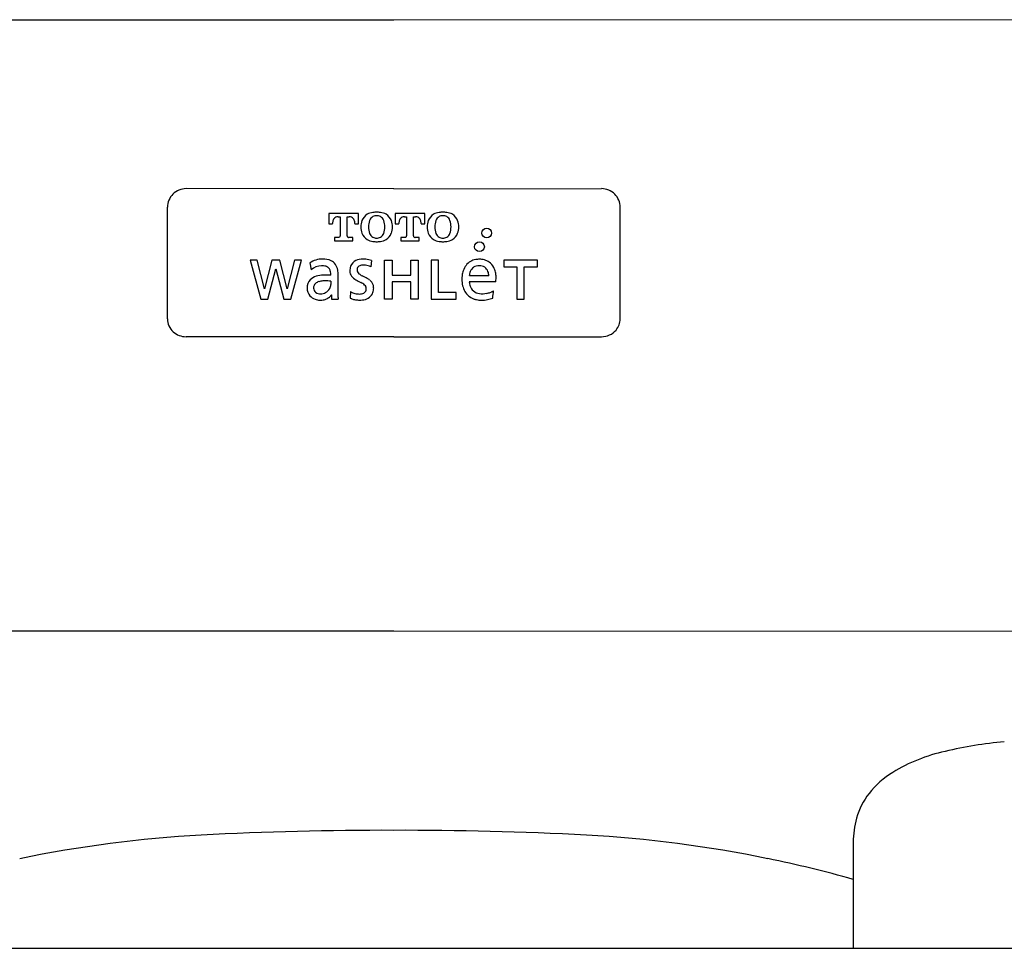
# Model space of a CAD drawing. Units: inches. Extents: x -102 to 17, y 2 to 79.
# Drawn here: x -44 to -41, y 57 to 61 of the extents above; entities that cross this region are included whole.
import ezdxf

# ---------------------------------------------------------------- set-up
doc = ezdxf.new("R2010")
doc.units = ezdxf.units.IN
doc.header["$MEASUREMENT"] = 0

msp = doc.modelspace()

# ---------------------------------------------------------------- linework, layer by layer
at = {"color": 7, "linetype": 'Continuous'}
for p, q in [((-42.9721, 60.8974), (-49.7832, 60.8992)), ((-36.161, 60.8992), (-42.9721, 60.8974)), ((-42.9721, 60.2547), (-43.7636, 60.2552)), ((-42.9721, 60.2547), (-42.1807, 60.2552)), ((-43.8345, 59.7588), (-43.8345, 60.1842)), ((-42.1097, 59.7588), (-42.1097, 60.1842)), ((-43.2196, 60.1607), (-43.2196, 60.1207)), ((-43.1066, 60.1607), (-43.2196, 60.1607)), ((-43.1843, 60.1477), (-43.1762, 60.1477)), ((-43.1762, 60.1477), (-43.1762, 60.0754)), ((-43.1499, 60.1477), (-43.1419, 60.1477)), ((-43.1499, 60.0754), (-43.1499, 60.1477)), ((-43.1066, 60.1207), (-43.1066, 60.1607)), ((-42.9672, 60.1607), (-42.9672, 60.1207)), ((-42.8541, 60.1607), (-42.9672, 60.1607)), ((-42.9319, 60.1476), (-42.9238, 60.1476)), ((-42.9238, 60.1476), (-42.9238, 60.0754)), ((-42.8975, 60.1476), (-42.8895, 60.1476)), ((-42.8975, 60.0754), (-42.8975, 60.1476)), ((-42.8541, 60.1207), (-42.8541, 60.1607)), ((-43.2196, 60.1207), (-43.2054, 60.1207)), ((-43.2054, 60.1207), (-43.2054, 60.1224)), ((-43.1209, 60.1224), (-43.1209, 60.1207)), ((-43.1209, 60.1207), (-43.1066, 60.1207)), ((-42.9672, 60.1207), (-42.9529, 60.1207)), ((-42.9529, 60.1207), (-42.9529, 60.1224)), ((-42.8684, 60.1224), (-42.8684, 60.1207)), ((-42.8684, 60.1207), (-42.8541, 60.1207)), ((-43.1977, 60.0694), (-43.1977, 60.0568)), ((-43.183, 60.0694), (-43.1977, 60.0694)), ((-43.1285, 60.0694), (-43.1433, 60.0694)), ((-43.1285, 60.0568), (-43.1285, 60.0694)), ((-42.9453, 60.0694), (-42.9453, 60.0568)), ((-42.9306, 60.0694), (-42.9453, 60.0694)), ((-42.8761, 60.0694), (-42.8908, 60.0694)), ((-42.8761, 60.0568), (-42.8761, 60.0694)), ((-43.1977, 60.0568), (-43.1285, 60.0568)), ((-42.9453, 60.0568), (-42.8761, 60.0568)), ((-43.4927, 59.9825), (-43.5192, 59.9825)), ((-43.5192, 59.9825), (-43.4791, 59.8336)), ((-43.4653, 59.8737), (-43.4927, 59.9825)), ((-43.4372, 59.9821), (-43.4648, 59.8737)), ((-43.4517, 59.8336), (-43.4218, 59.9501)), ((-43.4374, 59.9825), (-43.4372, 59.9821)), ((-43.4062, 59.9825), (-43.4374, 59.9825)), ((-43.4218, 59.9501), (-43.3918, 59.8336)), ((-43.4064, 59.9821), (-43.4062, 59.9825)), ((-43.3787, 59.8737), (-43.4064, 59.9821)), ((-43.3508, 59.9825), (-43.3783, 59.8737)), ((-43.3644, 59.8336), (-43.3243, 59.9825)), ((-43.3243, 59.9825), (-43.3508, 59.9825)), ((-43.2927, 59.972), (-43.2872, 59.9462)), ((-43.0573, 59.9812), (-43.0591, 59.9573)), ((-43.0072, 59.8336), (-43.0072, 59.9821)), ((-43.0072, 59.9821), (-42.979, 59.9821)), ((-42.979, 59.9821), (-42.979, 59.9253)), ((-42.9074, 59.9821), (-42.8791, 59.9821)), ((-42.9074, 59.9253), (-42.9074, 59.9821)), ((-42.8791, 59.9821), (-42.8791, 59.8336)), ((-42.8018, 59.9821), (-42.83, 59.9821)), ((-42.83, 59.9821), (-42.83, 59.8336)), ((-42.8018, 59.8593), (-42.8018, 59.9821)), ((-42.4251, 59.9826), (-42.5536, 59.9826)), ((-42.5536, 59.9826), (-42.5536, 59.9569)), ((-42.5536, 59.9569), (-42.5035, 59.9569)), ((-42.5035, 59.9569), (-42.5035, 59.8336)), ((-42.4753, 59.9569), (-42.4251, 59.9569)), ((-42.4753, 59.8336), (-42.4753, 59.9569)), ((-42.4251, 59.9569), (-42.4251, 59.9826)), ((-43.1845, 59.8399), (-43.1843, 59.9256)), ((-42.979, 59.9253), (-42.9074, 59.9253)), ((-42.61, 59.9223), (-42.6844, 59.9223)), ((-43.4648, 59.8737), (-43.4653, 59.8737)), ((-43.3783, 59.8737), (-43.3787, 59.8737)), ((-43.212, 59.9027), (-43.212, 59.8896)), ((-42.979, 59.8997), (-42.979, 59.8336)), ((-42.9074, 59.8997), (-42.979, 59.8997)), ((-42.9074, 59.8336), (-42.9074, 59.8997)), ((-42.5833, 59.9002), (-42.6845, 59.9002)), ((-43.2103, 59.85), (-43.2098, 59.85)), ((-43.2098, 59.85), (-43.2098, 59.8336)), ((-43.1369, 59.8626), (-43.1379, 59.8381)), ((-42.7342, 59.8593), (-42.8018, 59.8593)), ((-42.7342, 59.8336), (-42.7342, 59.8593)), ((-43.4791, 59.8336), (-43.4517, 59.8336)), ((-43.3918, 59.8336), (-43.3644, 59.8336)), ((-43.2098, 59.8336), (-43.1844, 59.8336)), ((-42.979, 59.8336), (-43.0072, 59.8336)), ((-42.8791, 59.8336), (-42.9074, 59.8336)), ((-42.83, 59.8336), (-42.7342, 59.8336)), ((-42.5035, 59.8336), (-42.4753, 59.8336)), ((-42.9721, 59.6904), (-43.7637, 59.6908)), ((-42.9721, 59.6904), (-42.1806, 59.6908)), ((-45.3596, 58.5689), (-42.9721, 58.5703)), ((-42.9721, 58.5703), (-40.5847, 58.5689)), ((-41.2215, 57.7636), (-41.2215, 57.3596)), ((-49.3709, 57.3596), (-42.9721, 57.3596)), ((-42.9721, 57.3596), (-36.5734, 57.3596))]:
    msp.add_line(p, q, dxfattribs=at)
for centre, radius in [((-42.618, 60.0858), 0.0185), ((-42.6458, 60.0336), 0.0186)]:
    msp.add_circle(centre, radius, dxfattribs=at)
for centre, radius, start, end in [((-43.7636, 60.1842), 0.0709, 89.9587, 180.019), ((-42.1806, 60.1842), 0.0709, 359.9862, 90.036), ((-43.1834, 60.1275), 0.0212, 138.4436, 159.1559), ((-43.1861, 60.1297), 0.0177, 113.0461, 138.1138), ((-43.1846, 60.1255), 0.0222, 89.1782, 112.2854), ((-43.1415, 60.126), 0.0217, 67.4407, 91.0782), ((-43.1401, 60.1297), 0.0177, 41.9005, 66.9507), ((-43.1436, 60.127), 0.0221, 21.2618, 41.1543), ((-43.0466, 60.1147), 0.0505, 122.2864, 158.4527), ((-43.0449, 60.1052), 0.0595, 96.9573, 118.7831), ((-43.0399, 60.1255), 0.0259, 118.1674, 161.3372), ((-43.0369, 60.07), 0.0955, 90.3903, 99.1615), ((-43.0377, 60.1218), 0.0302, 89.7256, 118.4754), ((-43.0382, 60.07), 0.0955, 80.8385, 89.6097), ((-43.0374, 60.1218), 0.0302, 61.5246, 90.2744), ((-43.0302, 60.1052), 0.0595, 61.2169, 83.0427), ((-43.0353, 60.1255), 0.0259, 18.6628, 61.8326), ((-43.0285, 60.1147), 0.0505, 21.5473, 57.7136), ((-42.9309, 60.1274), 0.0212, 138.4436, 159.1559), ((-42.9337, 60.1297), 0.0177, 113.0461, 138.1138), ((-42.9322, 60.1255), 0.0222, 89.1782, 112.2854), ((-42.8891, 60.126), 0.0217, 67.4407, 91.0782), ((-42.8877, 60.1297), 0.0177, 41.9005, 66.9507), ((-42.8912, 60.127), 0.0221, 21.2618, 41.1543), ((-42.7941, 60.1147), 0.0505, 122.2864, 158.4527), ((-42.7924, 60.1052), 0.0595, 96.9573, 118.7831), ((-42.7874, 60.1255), 0.0259, 118.1674, 161.3372), ((-42.7845, 60.07), 0.0955, 90.3903, 99.1615), ((-42.7853, 60.1218), 0.0302, 89.7256, 118.4754), ((-42.7858, 60.07), 0.0955, 80.8385, 89.6097), ((-42.785, 60.1218), 0.0302, 61.5246, 90.2744), ((-42.7778, 60.1052), 0.0595, 61.2169, 83.0427), ((-42.7828, 60.1255), 0.0259, 18.6628, 61.8326), ((-42.7761, 60.1147), 0.0505, 21.5473, 57.7136), ((-43.1711, 60.123), 0.0343, 159.5403, 180.9414), ((-43.1557, 60.1229), 0.0349, 359.1579, 20.2933), ((-43.0296, 60.1092), 0.0683, 159.3843, 200.6157), ((-42.9922, 60.1091), 0.0764, 161.1709, 198.8291), ((-43.083, 60.1091), 0.0764, 341.1709, 18.8291), ((-43.0455, 60.1092), 0.0683, 339.3843, 20.6157), ((-42.9186, 60.123), 0.0343, 159.5403, 180.9414), ((-42.9033, 60.1229), 0.0349, 359.1579, 20.2933), ((-42.7772, 60.1092), 0.0683, 159.3843, 200.6157), ((-42.7397, 60.1091), 0.0764, 161.1709, 198.8291), ((-42.8305, 60.1091), 0.0764, 341.1709, 18.8291), ((-42.7931, 60.1092), 0.0683, 339.3843, 20.6157), ((-43.1829, 60.0786), 0.00914, 269.2803, 290.024), ((-43.1817, 60.0753), 0.00565, 290.4208, 317.1701), ((-43.1815, 60.0749), 0.0052, 318.36, 350.9902), ((-43.1836, 60.0753), 0.00737, 350.0051, 0.4885), ((-43.1425, 60.0753), 0.0074, 179.5824, 189.8346), ((-43.1447, 60.0748), 0.00514, 188.3763, 221.233), ((-43.1444, 60.0752), 0.00562, 222.4358, 248.9729), ((-43.1434, 60.0782), 0.00877, 249.5518, 270.9226), ((-43.0465, 60.1037), 0.0506, 201.5548, 237.6433), ((-43.0429, 60.1188), 0.0655, 242.0753, 261.9152), ((-43.0396, 60.0931), 0.0263, 199.0876, 241.5486), ((-43.0376, 60.0966), 0.0303, 241.4769, 270.1103), ((-43.0375, 60.0966), 0.0303, 269.8897, 298.5231), ((-43.0355, 60.0931), 0.0263, 298.4514, 340.9124), ((-43.0322, 60.1188), 0.0655, 278.0848, 297.9247), ((-43.0287, 60.1037), 0.0506, 302.3567, 338.4452), ((-42.9304, 60.0786), 0.00914, 269.2803, 290.024), ((-42.9293, 60.0753), 0.00565, 290.4208, 317.1701), ((-42.929, 60.0749), 0.0052, 318.36, 350.9902), ((-42.9311, 60.0753), 0.00737, 350.0051, 0.4885), ((-42.8901, 60.0753), 0.0074, 179.5824, 189.8346), ((-42.8923, 60.0748), 0.00514, 188.3763, 221.233), ((-42.892, 60.0752), 0.00562, 222.4358, 248.9729), ((-42.891, 60.0782), 0.00877, 249.5518, 270.9226), ((-42.794, 60.1037), 0.0506, 201.5548, 237.6433), ((-42.7905, 60.1188), 0.0655, 242.0753, 261.9152), ((-42.7871, 60.0931), 0.0263, 199.0876, 241.5486), ((-42.7852, 60.0966), 0.0303, 241.4769, 270.1103), ((-42.785, 60.0966), 0.0303, 269.8897, 298.5231), ((-42.7831, 60.0931), 0.0263, 298.4514, 340.9124), ((-42.7798, 60.1188), 0.0655, 278.0848, 297.9247), ((-42.7762, 60.1037), 0.0506, 302.3567, 338.4452), ((-43.037, 60.1458), 0.093, 260.6424, 269.6442), ((-43.0381, 60.1458), 0.093, 270.3558, 279.3576), ((-42.7845, 60.1458), 0.093, 260.6424, 269.6442), ((-42.7857, 60.1458), 0.093, 270.3558, 279.3576), ((-43.244, 59.8984), 0.0882, 89.6005, 123.5242), ((-43.2411, 59.9117), 0.0749, 66.2787, 91.7152), ((-43.0907, 59.9233), 0.0633, 89.6518, 114.366), ((-43.0893, 59.8949), 0.0916, 76.484, 90.6509), ((-42.6464, 59.9071), 0.0789, 89.9236, 100.0758), ((-42.6456, 59.9152), 0.0708, 74.182, 90.5641), ((-43.2461, 59.8982), 0.0632, 91.3818, 130.6009), ((-43.2464, 59.9057), 0.0556, 74.6217, 91.2698), ((-43.2383, 59.9349), 0.0253, 41.8107, 74.8997), ((-43.2406, 59.9342), 0.0276, 16.4796, 39.7177), ((-43.2291, 59.9423), 0.0422, 35.0751, 64.5221), ((-43.2398, 59.9359), 0.0546, 9.4771, 34.0719), ((-43.0864, 59.9418), 0.0533, 160.5556, 181.3899), ((-43.1009, 59.9461), 0.0383, 114.5471, 159.3624), ((-43.0972, 59.9465), 0.0151, 148.41, 182.0663), ((-43.0957, 59.9452), 0.017, 122.8448, 147.354), ((-43.0893, 59.9339), 0.03, 95.1394, 121.4289), ((-43.0873, 59.9236), 0.0405, 80.1461, 96.6656), ((-43.0907, 59.8878), 0.0764, 65.5688, 82.2194), ((-43.1104, 59.8013), 0.1876, 73.5476, 76.8901), ((-42.6428, 59.9211), 0.0684, 142.4493, 162.1561), ((-42.6513, 59.9275), 0.0578, 120.0737, 142.3482), ((-42.6471, 59.9258), 0.0361, 125.4724, 158.2699), ((-42.6491, 59.9226), 0.0632, 100.1491, 119.5583), ((-42.6475, 59.9246), 0.0369, 88.7284, 123.9465), ((-42.6459, 59.9264), 0.0351, 55.1737, 91.2111), ((-42.6417, 59.9288), 0.0567, 55.0028, 74.1932), ((-42.649, 59.9246), 0.0384, 22.3392, 52.9587), ((-42.6429, 59.928), 0.058, 27.6945, 54.4634), ((-42.6586, 59.9198), 0.0757, 12.9832, 27.6664), ((-43.2513, 59.8679), 0.0558, 107.4126, 134.9251), ((-43.2406, 59.838), 0.0876, 89.8066, 108.2254), ((-43.2357, 59.465), 0.4606, 87.0493, 90.5659), ((-43.2733, 59.9259), 0.0613, 359.1268, 15.2516), ((-43.2855, 59.9266), 0.1012, 359.447, 10.4464), ((-43.1078, 59.9407), 0.032, 180.2169, 215.4095), ((-43.0872, 59.959), 0.0594, 218.3609, 240.5241), ((-43.093, 59.9461), 0.0193, 180.382, 204.3407), ((-43.0904, 59.9477), 0.0223, 205.3199, 229.1965), ((-43.0677, 59.9741), 0.0571, 229.3041, 243.7356), ((-43.3731, 59.3548), 0.6334, 61.7356, 63.7519), ((-43.1101, 59.8473), 0.075, 52.2838, 60.557), ((-42.6018, 59.9109), 0.1109, 173.1982, 180.105), ((-42.6008, 59.9101), 0.1119, 179.6959, 192.9609), ((-42.6227, 59.9139), 0.0898, 161.6721, 173.4791), ((-42.6375, 59.9208), 0.047, 156.9282, 178.0989), ((-42.6505, 59.9228), 0.0405, 359.3656, 23.9163), ((-42.6769, 59.9157), 0.0945, 4.044, 12.9559), ((-42.6983, 59.9146), 0.1158, 352.8568, 3.8283), ((-43.259, 59.8776), 0.0435, 136.6959, 181.5133), ((-43.2581, 59.8759), 0.0444, 179.3781, 220.683), ((-43.2552, 59.8771), 0.0228, 132.8827, 181.8481), ((-43.2572, 59.8763), 0.0208, 179.7367, 231.0156), ((-43.2497, 59.8697), 0.032, 105.1001, 131.0501), ((-43.2383, 59.8335), 0.0699, 93.6459, 106.3655), ((-43.233, 59.7472), 0.1564, 86.4077, 93.5846), ((-43.2537, 59.8962), 0.0431, 299.7776, 329.8313), ((-43.2297, 59.6926), 0.2108, 85.1962, 88.2323), ((-43.2421, 59.8903), 0.0302, 328.4586, 358.6523), ((-42.8767, 60.3319), 0.4876, 240.5451, 242.968), ((-43.1292, 59.8346), 0.0701, 49.2221, 63.8095), ((-43.0969, 59.8724), 0.0204, 22.8502, 48.5517), ((-43.0963, 59.8736), 0.0193, 343.091, 20.5611), ((-43.087, 59.8759), 0.0383, 19.7328, 53.3808), ((-43.1002, 59.8755), 0.0513, 341.0666, 1.3104), ((-43.0884, 59.8765), 0.0394, 0.2854, 18.3121), ((-42.6301, 59.9036), 0.0819, 193.0982, 209.3961), ((-42.6298, 59.9018), 0.0547, 181.6486, 199.3354), ((-42.6411, 59.8975), 0.0426, 198.9579, 228.759), ((-43.2556, 59.8786), 0.048, 221.1459, 249.5919), ((-43.2513, 59.8849), 0.0312, 232.4906, 271.2337), ((-43.2511, 59.8912), 0.0375, 270.7579, 300.1063), ((-43.2487, 59.8784), 0.0479, 283.0973, 306.0172), ((-43.2458, 59.8744), 0.043, 305.9357, 325.416), ((-42.9256, 59.8434), 0.259, 180.7784, 182.1778), ((-43.1112, 59.8886), 0.0572, 242.1412, 251.9228), ((-43.1042, 59.919), 0.0652, 239.8795, 255.8959), ((-43.1017, 59.9236), 0.0703, 254.8517, 268.3466), ((-43.1032, 59.8899), 0.0365, 269.112, 296.7329), ((-43.0954, 59.8736), 0.0185, 297.9823, 342.1453), ((-43.0945, 59.8801), 0.0491, 280.0461, 307.577), ((-43.0884, 59.8721), 0.039, 307.7829, 340.2096), ((-42.6452, 59.8954), 0.0647, 209.6336, 228.675), ((-42.6461, 59.895), 0.0638, 229, 248.8214), ((-42.6396, 59.9002), 0.0456, 229.5536, 262.271), ((-42.642, 59.9052), 0.0748, 248.76, 258.1338), ((-42.6354, 59.9483), 0.0938, 263.6447, 280.6567), ((-42.6325, 59.936), 0.0812, 280.2502, 289.8226), ((-42.6353, 59.9371), 0.1069, 280.8922, 292.1241), ((-42.6254, 59.9162), 0.0602, 289.8564, 296.8556), ((-42.6157, 59.8976), 0.0393, 296.4258, 306.4491), ((-44.8384, 60.071), 2.2554, 354.0717, 354.7864), ((-43.2529, 59.886), 0.0559, 249.5833, 268.5142), ((-43.252, 59.8921), 0.0621, 267.8721, 283.1938), ((-43.1063, 59.9051), 0.0744, 252.2995, 263.6945), ((-43.1012, 59.9539), 0.1235, 263.8199, 271.3456), ((-43.0992, 59.8983), 0.0678, 270.7393, 281.3015), ((-42.6389, 59.9207), 0.0906, 258.2064, 270.4723), ((-42.6372, 59.9521), 0.122, 269.5748, 280.4238), ((-43.7681, 59.759), 0.0665, 180.1866, 227.8271), ((-42.1757, 59.7589), 0.0659, 319.686, 359.9227), ((-43.7636, 59.7639), 0.073, 227.8225, 269.9975), ((-42.1802, 59.7627), 0.0719, 269.6799, 319.6887), ((-40.7339, 57.478), 0.6471, 102.3014, 121.4225), ((-40.5327, 56.7067), 1.444, 94.5089, 103.5849), ((-40.8883, 57.7342), 0.348, 121.7243, 141.7099), ((-40.9401, 57.7786), 0.2799, 142.2705, 163.9366), ((-40.8984, 57.767), 0.3231, 164.017, 180.6128), ((-43.4253, 52.934), 4.8654, 93.3062, 101.5275), ((-43.0162, 44.5411), 13.2682, 89.8097, 92.97963), ((-42.9281, 44.5411), 13.2682, 87.02037, 90.1903), ((-42.519, 52.934), 4.8654, 78.4725, 86.6938), ((-42.4685, 53.1993), 4.5954, 74.2558, 78.4283)]:
    msp.add_arc(centre, radius, start, end, dxfattribs=at)

doc.saveas('drawing.dxf')
